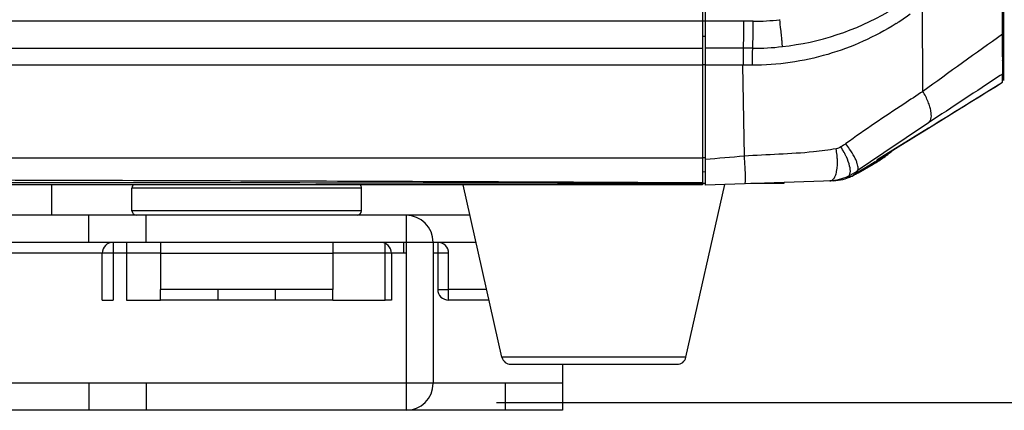
# Model space of a CAD drawing. Units: millimetres. Extents: x 1865 to 4113, y 532 to 2163.
# Drawn here: x 2610 to 2719, y 681 to 724 of the extents above; entities that cross this region are included whole.
import ezdxf

# ---------------------------------------------------------------- set-up
doc = ezdxf.new("R2010")
doc.units = ezdxf.units.MM
doc.header["$LTSCALE"] = 23.1
doc.header["$PDMODE"] = 3
doc.header["$PDSIZE"] = 8
doc.layers.get('0').update_dxf_attribs({"linetype": 'CONTINUOUS'})
doc.layers.get('Defpoints').update_dxf_attribs({"linetype": 'CONTINUOUS'})
doc.layers.add('02___PRT_ALL_AXES', color=7, linetype='CONTINUOUS')
doc.styles.get("Standard").update_dxf_attribs({"font": 'txt', "width": 0.85})
doc.dimstyles.get("Standard").update_dxf_attribs({"dimtxt": 3.5, "dimasz": 3.5, "dimexe": 0.18, "dimexo": 0.0625, "dimgap": 0.09, "dimtad": 1, "dimdsep": 46, "dimtxsty": 'Standard', "dimcen": 0.09, "dimadec": 0, "dimazin": 0, "dimtol": 1, "dimtp": 0.01, "dimtm": 0.01, "dimtfac": 1, "dimtofl": 0, "dimtmove": 0, "dimatfit": 3, "dimfxl": 1, "dimtolj": 1, "dimarcsym": 0})

# ---------------------------------------------------------------- blocks, each defined once
blk = doc.blocks.new('*D46')
at = {"color": 0, "lineweight": -2}
for p, q in [((2627.66, 1502.95), (2874.97, 1502.95)), ((2871.97, 1492.45), (2871.97, 1100.29)), ((2871.97, 692.6), (2871.97, 1084.75)), ((2663.01, 682.1), (2874.97, 682.1))]:
    blk.add_line(p, q, dxfattribs=at)
at = {"color": 0}
for points in [[(2873.72, 1492.45), (2870.22, 1492.45), (2871.97, 1502.95)], [(2870.22, 692.6), (2873.72, 692.6), (2871.97, 682.1)]]:
    blk.add_solid(points, dxfattribs=at)
at = {"layer": 'Defpoints', "color": 0}
for p in [(2619.78, 1502.95), (2655.14, 682.1), (2871.97, 682.1)]:
    blk.add_point(p, dxfattribs=at)
at = {"color": 0, "insert": (2871.97, 1092.52), "char_height": 15, "attachment_point": 5}
blk.add_mtext('\\A1;821', dxfattribs=at)

msp = doc.modelspace()

# ---------------------------------------------------------------- linework, layer by layer
at = {"linetype": 'Continuous'}
for p, q in [((2685.8, 804.87), (2685.8, 706.16)), ((2686.1, 804.86), (2686.1, 706.13)), ((2719.1, 792.59), (2719.1, 717.71)), ((2718.98, 723.31), (2718.98, 732.16)), ((2710.19, 716.52), (2710.16, 726.06)), ((2690.39, 724.28), (2377.21, 724.28)), ((2691.41, 724.28), (2690.39, 724.28)), ((2718.98, 722.84), (2718.98, 723.31)), ((2685.8, 722.64), (2686.1, 722.64)), ((2718.99, 722.34), (2718.98, 722.84)), ((2719, 721.79), (2718.99, 722.34)), ((2537.44, 721.3), (2685.8, 721.3)), ((2690.33, 721.3), (2686.1, 721.3)), ((2685.8, 719.41), (2538.96, 719.41)), ((2685.8, 719.49), (2686.1, 719.48)), ((2690.29, 719.41), (2686.1, 719.41)), ((2690.44, 709.34), (2690.29, 719.41)), ((2691.29, 719.41), (2690.29, 719.41)), ((2719.01, 718.44), (2718.73, 718.26)), ((2719, 717.54), (2719.01, 718.08)), ((2719.01, 718.08), (2719.01, 718.44)), ((2719, 717.54), (2719, 717.54)), ((2710.81, 712.46), (2705.14, 708.95)), ((2381.8, 709.15), (2685.8, 709.15)), ((2685.8, 709.2), (2686.1, 709.2)), ((2702.72, 707.37), (2704.76, 708.54)), ((2702.73, 707.39), (2703.78, 708)), ((2703.8, 708.01), (2702.74, 707.4)), ((2702.75, 707.41), (2703.83, 708.04)), ((2703.84, 708.07), (2702.76, 707.43)), ((2702.77, 707.44), (2703.88, 708.1)), ((2703.02, 707.52), (2704.7, 708.47)), ((2703.72, 707.93), (2704.72, 708.49)), ((2704.74, 708.51), (2703.73, 707.94)), ((2704.79, 708.56), (2703.76, 707.97)), ((2703.78, 708), (2704.82, 708.59)), ((2704.85, 708.63), (2703.8, 708.01)), ((2703.83, 708.04), (2704.89, 708.67)), ((2704.92, 708.71), (2703.84, 708.07)), ((2703.88, 708.1), (2704.97, 708.76)), ((2704.72, 708.49), (2704.74, 708.51)), ((2704.76, 708.54), (2704.79, 708.56)), ((2704.82, 708.59), (2704.85, 708.63)), ((2704.89, 708.67), (2704.92, 708.71)), ((2704.97, 708.76), (2705.08, 708.88)), ((2705.08, 708.88), (2705.14, 708.95)), ((2685.8, 707.64), (2686.1, 707.63)), ((2701.9, 707.11), (2702.36, 707.15)), ((2702.36, 707.15), (2702.5, 707.23)), ((2702.48, 707.23), (2702.53, 707.25)), ((2702.5, 707.25), (2702.55, 707.27)), ((2702.51, 707.23), (2702.5, 707.23)), ((2702.5, 707.23), (2702.5, 707.23)), ((2702.5, 707.23), (2702.5, 707.23)), ((2702.52, 707.24), (2702.51, 707.24)), ((2702.51, 707.24), (2702.51, 707.23)), ((2702.53, 707.25), (2702.52, 707.25)), ((2702.53, 707.27), (2702.58, 707.29)), ((2702.54, 707.27), (2702.54, 707.26)), ((2702.57, 707.29), (2702.56, 707.28)), ((2702.6, 707.32), (2702.59, 707.31)), ((2702.61, 707.33), (2702.6, 707.32)), ((2702.64, 707.37), (2702.63, 707.36)), ((2702.63, 707.36), (2702.63, 707.35)), ((2702.72, 707.37), (2702.73, 707.37)), ((2703.76, 707.97), (2702.73, 707.38)), ((2702.73, 707.39), (2702.74, 707.39)), ((2702.73, 707.37), (2702.73, 707.38)), ((2702.74, 707.39), (2702.74, 707.4)), ((2702.75, 707.41), (2702.76, 707.42)), ((2702.76, 707.42), (2702.76, 707.43)), ((2702.91, 707.7), (2702.77, 707.44)), ((2685.8, 706.16), (2381.8, 706.16)), ((2613.8, 706.16), (2613.8, 702.81)), ((2648.1, 705.81), (2622.7, 705.81)), ((2686.1, 706.31), (2685.8, 706.31)), ((2700.3, 706.63), (2686.1, 706.13)), ((2694.8, 706.31), (2691.17, 706.31)), ((2694.8, 706.44), (2694.8, 706.31)), ((2660.09, 702.81), (2413.15, 702.81)), ((2617.92, 699.81), (2617.92, 702.81)), ((2648.1, 703.31), (2622.7, 703.31)), ((2624.27, 699.81), (2624.27, 702.81)), ((2653.02, 702.81), (2653.02, 681.22)), ((2660.76, 699.81), (2413.15, 699.81)), ((2620.6, 699.81), (2620.6, 693.41)), ((2622.1, 699.81), (2622.1, 693.41)), ((2625.87, 699.81), (2625.87, 694.61)), ((2644.92, 699.81), (2644.92, 694.61)), ((2650.72, 693.41), (2650.72, 699.81)), ((2652.72, 699.81), (2652.72, 698.61)), ((2656.02, 699.81), (2656.02, 684.22)), ((2656.52, 699.81), (2656.52, 694.61)), ((2622.1, 698.61), (2563.7, 698.61)), ((2619.4, 693.41), (2619.4, 698.61)), ((2623.52, 698.61), (2622.1, 698.61)), ((2625.87, 698.61), (2623.52, 698.61)), ((2625.87, 698.61), (2644.92, 698.61)), ((2647.27, 698.61), (2644.92, 698.61)), ((2650.72, 698.61), (2647.27, 698.61)), ((2653.02, 698.61), (2650.72, 698.61)), ((2651.4, 698.61), (2651.4, 693.41)), ((2657.72, 698.61), (2656.02, 698.61)), ((2657.72, 694.61), (2657.72, 698.61)), ((2644.92, 694.61), (2625.87, 694.61)), ((2625.87, 693.41), (2625.87, 694.61)), ((2632.22, 693.41), (2632.22, 694.61)), ((2638.57, 693.41), (2638.57, 694.61)), ((2644.92, 693.41), (2644.92, 694.61)), ((2656.52, 694.61), (2657.72, 694.61)), ((2661.93, 694.61), (2657.72, 694.61)), ((2657.72, 693.41), (2657.72, 694.61)), ((2619.4, 693.41), (2620.6, 693.41)), ((2622.1, 693.41), (2625.87, 693.41)), ((2644.92, 693.41), (2625.87, 693.41)), ((2644.92, 693.41), (2650.72, 693.41)), ((2651.4, 693.41), (2650.72, 693.41)), ((2662.2, 693.41), (2657.72, 693.41)), ((2683.97, 687.09), (2663.62, 687.09)), ((2664.6, 686.31), (2683, 686.31)), ((2670.33, 686.31), (2670.33, 681.22)), ((2670.33, 684.22), (2413.15, 684.22)), ((2617.92, 684.22), (2617.92, 681.22)), ((2624.27, 684.22), (2624.27, 681.22)), ((2663.98, 684.22), (2663.98, 681.22)), ((2670.33, 681.22), (2413.15, 681.22))]:
    msp.add_line(p, q, dxfattribs=at)
msp.add_lwpolyline([(2710.81, 712.46), (2717.26, 716.46), (2719, 717.54)], dxfattribs=at)
for centre, radius, start, end in [((2691.34, 750.38), 26.1, 270.1655, 276.6518), ((2564.66, 709.4), 130.57, 6.1414, 6.623), ((2691.32, 751.41), 30.11, 276.3309, 299.9699), ((2690.92, 749.96), 30.63, 302.8424, 305.7136), ((2690.97, 749.88), 30.54, 302.1402, 302.8412), ((3279.85, -66.49), 968.3, 125.39627, 126.03719), ((2691.33, 750.93), 29.64, 270.0607, 276.4204), ((2451.24, 717.71), 267.79, 0.4834, 0.8732), ((2601.93, 718.98), 117.09, 0.1888, 0.486), ((2672.94, 719.16), 46.08, 359.6307, 0.2564), ((3257.22, -105.93), 984.51, 123.15883, 123.71097), ((3238.39, -77.01), 950.01, 123.73376, 124.30886), ((2692.3, 704.83), 10.42, 27.9926, 32.2035), ((2690.64, 702.57), 13.72, 33.4406, 36.491), ((2648.47, 705.82), 42.12, 3.1888, 4.7947), ((2692.55, 708.61), 8.19, 3.2901, 4.2678), ((2698.29, 719.8), 13.02, 301.1655, 307.0527), ((2698.29, 719.92), 13, 302.1881, 304.6079), ((2698.29, 719.91), 13.02, 302.2377, 305.5078), ((2698.28, 719.9), 13.03, 302.2911, 306.2576), ((2698.28, 719.89), 13.04, 302.3307, 307.1264), ((2698.27, 719.87), 13.05, 302.4039, 308.6381), ((2698.27, 719.88), 13.05, 302.3731, 307.8329), ((2698.27, 719.85), 13.05, 302.4598, 309.9814), ((2698.27, 719.86), 13.05, 302.4367, 309.2749), ((2698.27, 719.84), 13.05, 302.484, 310.5197), ((2698.3, 719.79), 13, 307.0565, 310.6812), ((2698.3, 719.79), 13, 310.6811, 311.663), ((2698.32, 719.76), 12.97, 299.4959, 299.9872), ((2698.33, 719.74), 12.93, 299.5936, 300.0474), ((2698.33, 719.74), 12.93, 299.6828, 300.0243), ((2698.33, 719.75), 12.93, 299.8149, 300.1642), ((2698.33, 719.77), 12.93, 299.9312, 300.5633), ((2698.33, 719.76), 12.95, 300.0243, 300.6207), ((2698.31, 719.77), 12.98, 299.9871, 300.3003), ((2698.32, 719.75), 12.95, 300.0474, 300.6458), ((2698.33, 719.78), 12.93, 300.0991, 300.5321), ((2698.33, 719.77), 12.94, 300.1642, 300.5969), ((2698.34, 719.79), 12.93, 300.2434, 300.7168), ((2698.31, 719.78), 12.99, 300.3003, 300.6472), ((2698.33, 719.81), 12.93, 300.4492, 300.9726), ((2698.32, 719.8), 12.95, 300.5321, 301.0549), ((2698.32, 719.78), 12.96, 300.5969, 301.1193), ((2698.32, 719.79), 12.95, 300.5632, 301.0858), ((2698.34, 719.83), 12.92, 300.6231, 300.9186), ((2698.32, 719.78), 12.97, 300.6206, 301.1428), ((2698.31, 719.77), 12.97, 300.6458, 301.1678), ((2698.3, 719.78), 12.99, 300.6472, 301.1644), ((2698.33, 719.81), 12.94, 300.7168, 301.0119), ((2698.33, 719.87), 12.95, 300.8696, 302.1874), ((2698.32, 719.85), 12.95, 300.919, 302.2363), ((2698.31, 719.84), 12.97, 300.9729, 302.2892), ((2698.31, 719.83), 12.97, 301.0123, 302.3282), ((2698.31, 719.82), 12.98, 301.0552, 302.3703), ((2698.31, 719.81), 12.99, 301.0861, 302.4008), ((2698.3, 719.81), 12.99, 301.1196, 302.4335), ((2698.3, 719.8), 13, 301.1681, 302.4812), ((2698.3, 719.8), 13, 301.1431, 302.4568), ((2700.12, 711.63), 5, 272, 296.5221), ((2698.4, 714.32), 8.01, 295.8798, 304.2858), ((2698.76, 714.31), 8, 297.7017, 299.5805), ((2698.75, 714.31), 8, 298.0163, 299.7997), ((2698.78, 714.31), 8, 297.6953, 298.2227), ((2698.78, 714.31), 8, 297.7514, 298.2743), ((2697.9, 714.97), 9, 300.9211, 301.3676), ((2698.77, 714.31), 8, 297.8857, 298.3971), ((2698.72, 714.31), 8, 298.4222, 300.0817), ((2697.9, 714.97), 9, 301.0492, 301.476), ((2697.9, 714.98), 9, 301.219, 301.6199), ((2697.9, 714.99), 9, 301.431, 302.4001), ((2698.7, 714.31), 8, 299.2427, 300.4297), ((2697.9, 715.01), 9, 301.6881, 302.5624), ((2698.67, 714.31), 8, 299.808, 300.8476), ((2697.67, 715.28), 9.39, 302.1276, 302.8642), ((2697.83, 715.8), 9.75, 299.688, 300.3919), ((2698.73, 714.33), 8.03, 299.7979, 300.4394), ((2698.74, 714.3), 7.99, 299.9419, 300.7519), ((2698.69, 714.34), 8.04, 300.2579, 301.5573), ((2698.72, 714.25), 7.93, 300.6457, 302.2667), ((2697.84, 715.8), 9.74, 300.3919, 300.8241), ((2698.74, 714.31), 8, 300.7521, 302.8923), ((2697.84, 715.79), 9.74, 300.8241, 301.8661), ((2623.2, 705.81), 0.5, 135.5147, 180), ((2647.6, 705.81), 0.5, 0, 44.4853), ((2623.2, 703.31), 0.5, 180, 270), ((2647.6, 703.31), 0.5, 270, 0), ((2653.02, 699.81), 3, 0, 90), ((2620.6, 698.61), 1.2, 90, 180), ((2650.2, 698.61), 1.2, 0, 90), ((2656.52, 698.61), 1.2, 0, 90), ((2657.72, 694.61), 1.2, 180, 270), ((2664.6, 687.31), 1, 192.6804, 270), ((2683, 687.31), 1, 270, 347.3196), ((2653.02, 684.22), 3, 270, 0)]:
    msp.add_arc(centre, radius, start, end, dxfattribs=at)
for points, start_tangent, end_tangent in [([(2690.33, 721.3), (2690.34, 721.41), (2690.35, 721.61), (2690.37, 722.28), (2690.38, 723.21), (2690.39, 724.28)], (0.1859, 0.982569), (0, 1)), ([(2707.22, 724.02), (2699.67, 720.62), (2691.29, 719.41)], (-0.84675, -0.531991), (-1, 0.000683)), ([(2691.36, 721.3), (2691.37, 721.41), (2691.38, 721.61), (2691.39, 721.9), (2691.4, 722.28), (2691.41, 723.21), (2691.41, 724.28)], (0.188535, 0.982066), (-0.002144, 0.999998)), ([(2694.64, 721.48), (2694.65, 721.54), (2694.64, 721.66), (2694.63, 721.83), (2694.61, 722.06), (2694.56, 722.64), (2694.48, 723.37)], (0.179621, 0.983736), (-0.106863, 0.994274)), ([(2718.98, 722.84), (2719.03, 722.84), (2719.07, 722.84), (2719.09, 722.85), (2719.1, 722.85)], (0.999811, 0.019437), (-0.000022, 1)), ([(2690.33, 721.3), (2690.32, 721.1), (2690.3, 720.68), (2690.3, 720.1), (2690.29, 719.41)], (-0.1859, -0.982569), (-0.001093, -0.999999)), ([(2691.36, 721.3), (2690.33, 721.3)], (-1, -0.000853), (-1, 0)), ([(2691.36, 721.3), (2691.35, 721.23), (2691.33, 721.1), (2691.32, 720.92), (2691.31, 720.68), (2691.3, 720.1), (2691.29, 719.41)], (-0.352913, -0.935656), (-0.002126, -0.999998)), ([(2719.01, 718.44), (2719.02, 718.56), (2719.02, 718.86)], (0.267239, 0.96363), (0.007069, 0.999975)), ([(2705.14, 708.95), (2719, 717.54)], (0.850255, 0.526372), (0.849843, 0.527037)), ([(2710.19, 716.52), (2708.08, 715.12), (2701.68, 710.74)], (-0.832457, -0.55409), (-0.807904, -0.589314)), ([(2710.82, 713.04), (2711.08, 714.33), (2710.96, 714.82), (2710.77, 715.36), (2710.19, 716.52)], (0.80562, 0.592433), (-0.508995, 0.86077)), ([(2700.59, 710.17), (2698.1, 709.82), (2690.44, 709.34)], (-0.982907, -0.1841), (-0.996841, -0.079429)), ([(2701.12, 710.38), (2700.59, 710.17)], (-0.849733, -0.527214), (-0.982892, -0.184185)), ([(2700.72, 709.22), (2700.7, 709.45), (2700.59, 710.17)], (-0.074348, 0.997232), (-0.177426, 0.984134)), ([(2701.68, 710.74), (2701.12, 710.38)], (-0.808034, -0.589136), (-0.849569, -0.527478)), ([(2690.44, 709.34), (2686.1, 708.98)], (-0.996495, -0.083646), (-0.996629, -0.082043)), ([(2700.27, 706.8), (2700.5, 707.15), (2700.65, 707.67), (2700.73, 709.08)], (0.695496, 0.71853), (-0.05732, 0.998356)), ([(2701.74, 709.26), (2701.68, 709.37), (2701.51, 709.72)], (-0.415642, 0.909528), (-0.468898, 0.883252)), ([(2702.15, 707.51), (2702.09, 708.25), (2701.74, 709.26)], (0.170319, 0.985389), (-0.415642, 0.909528)), ([(2702.91, 707.7), (2703.04, 708), (2703.01, 708.24), (2702.93, 708.54), (2702.8, 708.89), (2702.61, 709.27), (2702.09, 710.14)], (0.818513, 0.574488), (-0.550755, 0.834667)), ([(2690.49, 706.29), (2690.52, 706.32), (2690.54, 706.42), (2690.56, 706.58), (2690.56, 706.8), (2690.56, 707.07), (2690.56, 707.39), (2690.53, 708.16)], (0.999391, 0.034899), (-0.055135, 0.998479)), ([(2704.74, 708.51), (2704.74, 708.52), (2704.73, 708.53)], (0.844825, 0.535043), (-0.418626, 0.908159)), ([(2704.79, 708.56), (2704.78, 708.57), (2704.77, 708.59)], (0.834644, 0.55079), (-0.43844, 0.89876)), ([(2704.85, 708.63), (2704.84, 708.64), (2704.83, 708.67)], (0.822682, 0.568502), (-0.463093, 0.88631)), ([(2704.92, 708.71), (2704.92, 708.71), (2704.92, 708.71)], (0.808524, 0.588463), (-0.392613, 0.919704)), ([(2701.9, 707.11), (2699.89, 706.61)], (-0.899627, -0.436659), (-0.999392, -0.034862)), ([(2701.9, 707.11), (2702.06, 707.26), (2702.15, 707.51)], (0.896206, 0.443639), (0.170319, 0.985389)), ([(2533.74, 706.81), (2552.75, 706.79), (2562.26, 706.79), (2571.76, 706.78), (2609.78, 706.71), (2647.8, 706.59), (2685.8, 706.42)], (1, 0.000002), (0.999984, -0.005728)), ([(2533.74, 706.48), (2571.76, 706.47), (2685.8, 706.35)], (1, 0.000001), (0.999998, -0.001909)), ([(2699.89, 706.61), (2699.99, 706.63), (2700.27, 706.8)], (0.999391, 0.034899), (0.695496, 0.71853))]:
    msp.add_spline(points, degree=3, dxfattribs=dict(at, start_tangent=start_tangent, end_tangent=end_tangent))
at = {"layer": '02___PRT_ALL_AXES', "linetype": 'Continuous'}
for p, q in [((2622.7, 703.31), (2622.7, 705.81)), ((2648.1, 703.31), (2648.1, 705.81)), ((2663.62, 687.09), (2659.33, 706.16)), ((2683.97, 687.09), (2688.28, 706.21))]:
    msp.add_line(p, q, dxfattribs=at)

# ---------------------------------------------------------------- dimensions: what is measured, and where the dimension line sits
at = {"color": 1}
dim = msp.add_linear_dim(base=(2871.97, 682.1), p1=(2619.78, 1502.95), p2=(2655.14, 682.1), angle=90, dimstyle='Standard', override={"dimscale": 3, "dimtxt": 5, "dimexe": 1, "dimexo": 2.625, "dimtad": 0, "dimtih": 1, "dimtoh": 1, "dimdec": 0, "dimzin": 12, "dimcen": 3.78, "dimtol": 0, "dimtdec": 4, "dimtzin": 0}, dxfattribs=at)
dim.commit()
dim.dimension.update_dxf_attribs({"geometry": '*D46', "text_midpoint": (2871.97, 1092.52)})

doc.saveas('drawing.dxf')
